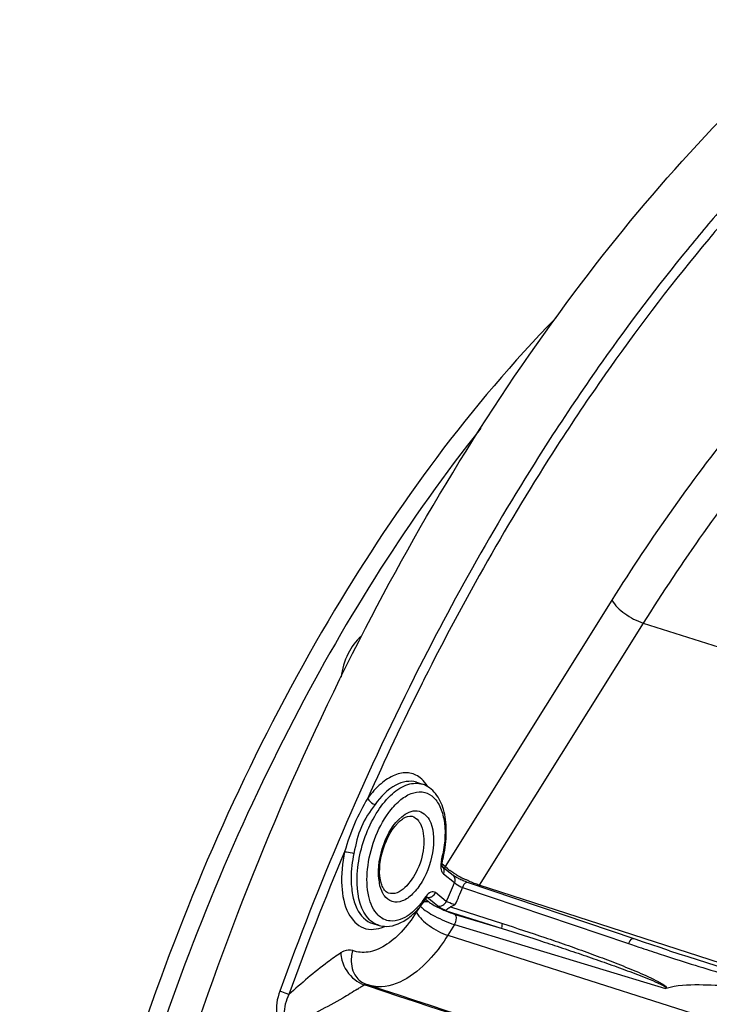
# Model space of a CAD drawing. Units: millimetres. Extents: x 0 to 594, y 0 to 420.
# Drawn here: x 284 to 297, y 85 to 103 of the extents above; entities that cross this region are included whole.
import ezdxf

# ---------------------------------------------------------------- set-up
doc = ezdxf.new("R2010")
doc.units = ezdxf.units.MM
doc.header["$LTSCALE"] = 32.67
doc.layers.get('0').update_dxf_attribs({"linetype": 'CONTINUOUS'})

msp = doc.modelspace()

# ---------------------------------------------------------------- linework, layer by layer
at = {"color": 9, "linetype": 'CONTINUOUS'}
for p, q in [((294.943197, 92.331304), (291.98627, 87.614993)), ((295.500655, 91.923477), (292.591747, 87.283756)), ((295.500655, 91.923477), (305.261151, 88.817992)), ((291.465137, 91.012554), (291.439577, 90.961714)), ((291.480671, 89.105332), (291.479545, 89.105702)), ((291.98627, 87.614993), (291.93453, 87.656475)), ((291.959025, 87.482826), (292.153214, 87.327134)), ((292.296231, 87.242604), (295.236222, 86.247975)), ((298.599513, 85.342133), (292.591747, 87.283756)), ((291.64153, 87.032511), (291.691891, 86.992133)), ((291.651933, 87.073849), (291.651585, 87.073953)), ((291.663883, 87.067391), (291.654738, 87.07007)), ((291.858072, 86.911699), (291.663883, 87.067391)), ((292.009048, 86.994488), (291.814859, 87.15018)), ((291.526867, 86.882242), (291.477145, 86.802937)), ((292.081353, 86.897269), (293.003094, 86.603286)), ((291.988793, 86.834961), (292.998853, 86.51351)), ((292.164079, 86.76606), (292.998853, 86.51351)), ((292.154184, 86.585807), (292.034602, 86.395108)), ((292.154184, 86.585807), (295.892029, 85.454974)), ((292.034602, 86.395108), (301.795099, 83.289625)), ((295.236222, 86.247975), (295.291242, 86.229392)), ((295.291242, 86.229392), (295.422235, 86.185442)), ((290.571698, 85.511139), (290.550791, 85.518057)), ((290.586871, 85.506118), (290.571698, 85.511139)), ((290.614149, 85.497092), (290.586871, 85.506118))]:
    msp.add_line(p, q, dxfattribs=at)
at = {"color": 7, "linetype": 'CONTINUOUS'}
for p, q in [((291.480691, 89.105325), (291.585961, 89.070509)), ((291.935566, 87.612884), (291.935897, 87.612617)), ((291.940923, 87.608589), (292.129803, 87.457153)), ((290.709114, 86.600841), (290.815727, 86.570381)), ((290.578437, 85.531504), (290.593499, 85.526149)), ((290.620777, 85.517123), (290.593499, 85.526149))]:
    msp.add_line(p, q, dxfattribs=at)
for points in [[(291.941057, 87.608207), (291.939232, 87.613403), (291.937109, 87.622158), (291.935323, 87.634365), (291.934401, 87.649654), (291.934746, 87.66786), (291.936689, 87.688478), (291.940384, 87.710571), (291.943686, 87.725155)], [(291.940083, 87.608653), (291.941123, 87.607422), (291.941933, 87.606324), (291.941057, 87.608207)], [(292.200947, 87.412691), (292.186754, 87.420531), (292.173794, 87.428002), (292.162165, 87.435014), (292.152002, 87.441445), (292.143265, 87.447276), (292.136069, 87.452372), (292.130779, 87.456378), (292.129803, 87.457153)], [(292.346868, 87.345753), (292.327135, 87.353558), (292.3073, 87.361788), (292.287737, 87.370274), (292.268688, 87.378893), (292.250311, 87.38755), (292.232798, 87.396135), (292.216314, 87.404539), (292.200947, 87.412691)], [(295.35619, 86.323539), (292.385117, 87.331804), (292.366302, 87.338461), (292.346868, 87.345753)], [(291.645008, 87.036848), (291.650889, 87.045214), (291.659272, 87.055724), (291.666839, 87.063811), (291.672983, 87.069337), (291.67722, 87.072488), (291.67804, 87.073014)], [(295.965796, 86.121853), (295.797733, 86.176518), (295.65142, 86.224692), (295.504233, 86.273697), (295.35619, 86.323539)]]:
    msp.add_lwpolyline(points, dxfattribs=at)
at = {"color": 9, "linetype": 'CONTINUOUS'}
msp.add_lwpolyline([(295.904068, 85.454162), (295.901452, 85.453696), (295.899079, 85.45347), (295.896951, 85.453485), (295.895066, 85.45374), (295.893426, 85.454237), (295.892029, 85.454974)], dxfattribs=at)
for centre, radius, start, end in [((321.407665, 78.02145), 32.440981, 138.9182876, 140.759221), ((323.749522, 76.119289), 35.458007, 140.7724719, 144.8112848), ((326.108072, 74.386524), 38.211219, 144.72827, 144.9654254), ((336.750198, 68.246969), 50.685422, 153.3748563, 160.2115541), ((334.548156, 69.31026), 48.069201, 153.2656254, 153.4014939), ((335.65558, 68.764843), 49.303625, 153.410954, 155.9940196), ((291.106621, 88.683054), 0.669817, 30.7328362, 36.0216377), ((338.212871, 67.652423), 52.092651, 157.1563423, 160.1447047), ((289.814392, 88.25078), 2.173978, 345.9817324, 348.9366858), ((292.510486, 88.16721), 0.761688, 228.961075, 231.7176535), ((292.658848, 88.354658), 1.000745, 231.6988465, 233.9950644), ((291.679399, 87.480389), 0.872896, 186.1028877, 190.8124522), ((292.069617, 87.587596), 0.154578, 202.0007961, 205.8576157), ((292.012628, 87.549568), 0.085602, 225.2367056, 231.2304078), ((293.079505, 88.973175), 1.749002, 237.6785915, 239.2538785), ((293.254738, 89.271186), 2.09471, 239.3017829, 243.4710201), ((289.073479, 88.464302), 3.282974, 333.4032552, 339.73372), ((289.012344, 88.482279), 3.510087, 333.8186123, 339.3183636), ((290.329735, 87.952155), 1.578577, 322.6124065, 326.2624978), ((291.92738, 86.885028), 0.34268, 143.8189245, 146.2460215), ((292.206836, 87.676895), 0.857298, 236.1750517, 237.9400839), ((291.047173, 86.986016), 0.339255, 241.4873132, 244.5838925), ((290.625193, 87.189046), 0.700954, 292.9674499, 294.8666133), ((311.012576, 132.869911), 49.218882, 251.5331889, 251.973799), ((310.737208, 132.021927), 48.327309, 251.9731364, 252.1579715), ((286.808144, 91.107212), 6.726477, 302.6473812, 303.2194281), ((286.312773, 91.863473), 7.630537, 303.2201938, 303.7384294), ((290.821415, 86.123893), 0.639722, 251.7018259, 254.2469811)]:
    msp.add_arc(centre, radius, start, end, dxfattribs=at)
at = {"color": 7, "linetype": 'CONTINUOUS'}
for centre, radius, start, end in [((291.633571, 87.914861), 0.674219, 132.2191649, 136.7783198), ((289.716299, 88.281277), 2.295762, 345.9813609, 349.1615013), ((291.147884, 87.371879), 0.293068, 209.1131904, 212.5783102), ((290.240834, 87.974408), 1.688408, 322.1137515, 326.2677917), ((290.391738, 87.856566), 1.496944, 317.6811416, 322.1265566), ((290.70654, 85.867397), 0.359488, 245.9093327, 249.1241678)]:
    msp.add_arc(centre, radius, start, end, dxfattribs=at)
for points, knots in [([(290.576257, 91.833483), (291.681179, 93.969531), (294.067425, 97.84917), (297.141348, 101.240211), (298.769363, 102.612204)], [0, 0, 0, 0, 0.530422345, 1, 1, 1, 1]), ([(293.948979, 97.326624), (292.435153, 95.780261), (289.705411, 92.051044), (286.720754, 85.640843), (284.845329, 78.656824), (284.446179, 73.845255), (284.524927, 71.522421)], [0, 0, 0, 0, 0.231164589, 0.488367798, 0.751726086, 1, 1, 1, 1]), ([(292.618562, 95.376096), (291.345627, 93.777533), (289.070991, 90.159165), (286.59209, 84.169256), (285.066745, 77.827094), (284.758571, 73.511428), (284.829179, 71.428688)], [0, 0, 0, 0, 0.23925092, 0.496792227, 0.756011173, 1, 1, 1, 1]), ([(285.508019, 76.537272), (285.95275, 79.205297), (287.265048, 84.45437), (289.343838, 89.450956), (290.576257, 91.833483)], [0, 0, 0, 0, 0.502082137, 1, 1, 1, 1]), ([(290.500892, 91.684592), (290.39932, 91.609478), (290.23833, 91.376152), (290.159851, 91.111907), (290.143629, 90.967259)], [0, 0, 0, 0, 0.464641941, 1, 1, 1, 1]), ([(291.971107, 87.849579), (291.99691, 87.984404), (292.023348, 88.244643), (291.979925, 88.610133), (291.846364, 88.911739), (291.676617, 89.040087), (291.587003, 89.070137)], [0, 0, 0, 0, 0.298916333, 0.565115559, 0.794182579, 1, 1, 1, 1]), ([(291.180517, 88.414175), (291.201885, 88.43351), (291.263706, 88.482368), (291.350921, 88.517582), (291.400785, 88.503002)], [0, 0, 0, 0, 0.356787744, 1, 1, 1, 1]), ([(290.858978, 87.308137), (290.804947, 87.483125), (290.84612, 87.879241), (291.008592, 88.234725), (291.142261, 88.376582)], [0, 0, 0, 0, 0.484430264, 1, 1, 1, 1]), ([(290.982016, 87.143706), (290.975157, 87.145928), (290.941794, 87.160623), (290.916552, 87.189658), (290.900928, 87.214076)], [0, 0, 0, 0, 0.199177372, 1, 1, 1, 1]), ([(291.988793, 86.834961), (292.002378, 86.837367), (292.029893, 86.866741), (292.059651, 86.88853), (292.081353, 86.897269)], [0, 0, 0, 0, 0.370954174, 1, 1, 1, 1]), ([(290.816032, 86.570576), (290.858564, 86.558472), (291.04485, 86.532765), (291.230034, 86.618904), (291.342237, 86.70424)], [0, 0, 0, 0, 0.238788797, 1, 1, 1, 1]), ([(290.350742, 86.123735), (290.338714, 86.087089), (290.306184, 85.943805), (290.333224, 85.784671), (290.389417, 85.692045)], [0, 0, 0, 0, 0.262541011, 1, 1, 1, 1]), ([(298.179589, 85.37718), (297.807933, 85.424655), (297.244788, 85.489114), (296.48656, 85.522642), (296.09264, 85.509435), (295.904068, 85.454162)], [0, 0, 0, 0, 0.491901859, 0.742013447, 1, 1, 1, 1])]:
    msp.add_open_spline(points, degree=3, knots=knots, dxfattribs=at)
at = {"color": 9, "linetype": 'CONTINUOUS'}
for points, knots in [([(297.26128, 99.424462), (297.057308, 99.194746), (296.232676, 98.237399), (295.463748, 97.232463), (294.911568, 96.451779)], [0, 0, 0, 0, 0.24315029, 1, 1, 1, 1]), ([(294.771167, 96.552723), (294.469873, 96.126484), (293.263895, 94.344133), (292.198023, 92.468157), (291.465137, 91.012554)], [0, 0, 0, 0, 0.242590906, 1, 1, 1, 1]), ([(298.027881, 96.48338), (297.752768, 96.173863), (296.637087, 94.857294), (295.639698, 93.442226), (294.943197, 92.331304)], [0, 0, 0, 0, 0.240020176, 1, 1, 1, 1]), ([(294.820504, 96.322463), (294.529118, 95.906856), (293.363091, 94.171453), (292.329533, 92.348083), (291.617473, 90.934425)], [0, 0, 0, 0, 0.242808904, 1, 1, 1, 1]), ([(298.519421, 95.987435), (298.25019, 95.684465), (297.158444, 94.395739), (296.182332, 93.010755), (295.500655, 91.923477)], [0, 0, 0, 0, 0.24002598, 1, 1, 1, 1]), ([(294.943197, 92.331304), (294.996375, 92.235896), (295.176773, 92.075337), (295.382491, 91.961073), (295.500655, 91.923477)], [0, 0, 0, 0, 0.468328974, 1, 1, 1, 1]), ([(291.543167, 89.186334), (291.483964, 89.231724), (291.33169, 89.294373), (291.074603, 89.243856), (290.827435, 89.07806), (290.685246, 88.916792), (290.616571, 88.823135)], [0, 0, 0, 0, 0.202876403, 0.420656285, 0.684164829, 1, 1, 1, 1]), ([(291.479541, 89.105689), (291.3634, 89.143651), (291.044553, 89.07104), (290.845648, 88.848583), (290.746152, 88.712893)], [0, 0, 0, 0, 0.420689682, 1, 1, 1, 1]), ([(290.648379, 86.670042), (290.488638, 86.826423), (290.371665, 87.401269), (290.512785, 88.063396), (290.774577, 88.592979), (291.022686, 88.897737), (291.297804, 89.085023), (291.504614, 89.097379), (291.585959, 89.070504)], [0, 0, 0, 0, 0.223247853, 0.525264338, 0.675890107, 0.808043107, 0.914444264, 1, 1, 1, 1]), ([(290.616572, 88.823137), (290.531253, 88.675808), (290.363224, 88.372712), (290.257608, 88.042711), (290.205971, 87.875723)], [0, 0, 0, 0, 0.4934218, 1, 1, 1, 1]), ([(290.616572, 88.823137), (290.621258, 88.811374), (290.65283, 88.762596), (290.703389, 88.726594), (290.746152, 88.712893)], [0, 0, 0, 0, 0.219951872, 1, 1, 1, 1]), ([(290.988156, 88.567722), (291.044713, 88.644501), (291.161783, 88.776722), (291.36492, 88.912481), (291.576707, 88.953719), (291.768479, 88.873913), (291.900778, 88.694897), (292.007268, 88.343274), (291.988208, 88.039482), (291.947968, 87.833608)], [0, 0, 0, 0, 0.143222844, 0.262759514, 0.3616114, 0.453737785, 0.557996022, 0.684947598, 1, 1, 1, 1]), ([(290.746152, 88.712893), (290.654447, 88.587869), (290.471498, 88.321427), (290.404439, 88.005588), (290.370649, 87.846463)], [0, 0, 0, 0, 0.488007071, 1, 1, 1, 1]), ([(291.218174, 88.493099), (291.293679, 88.5563), (291.486526, 88.663575), (291.662116, 88.522192), (291.704531, 88.446139)], [0, 0, 0, 0, 0.530676678, 1, 1, 1, 1]), ([(290.801701, 86.750213), (290.713719, 86.836309), (290.598538, 87.117362), (290.593085, 87.760452), (290.776568, 88.280479), (290.988156, 88.567722)], [0, 0, 0, 0, 0.191790389, 0.444161189, 1, 1, 1, 1]), ([(290.811451, 87.387588), (290.789214, 87.593232), (290.86126, 88.000962), (291.068456, 88.367777), (291.218174, 88.493099)], [0, 0, 0, 0, 0.514420637, 1, 1, 1, 1]), ([(291.704531, 88.446139), (291.788161, 88.296186), (291.803595, 87.888957), (291.655525, 87.435158), (291.432294, 87.131041), (291.248976, 86.991708), (291.044241, 86.967793), (290.944616, 87.049145), (290.91026, 87.096167)], [0, 0, 0, 0, 0.259356635, 0.572414193, 0.711634112, 0.823721535, 0.912032373, 1, 1, 1, 1]), ([(291.400797, 88.502997), (291.445053, 88.490057), (291.499919, 88.447937), (291.53445, 88.394561), (291.543034, 88.37917)], [0, 0, 0, 0, 0.723483195, 1, 1, 1, 1]), ([(291.543034, 88.37917), (291.604388, 88.269159), (291.625653, 87.964561), (291.526453, 87.51587), (291.190212, 87.076297), (290.982016, 87.143707)], [0, 0, 0, 0, 0.251818249, 0.56251319, 1, 1, 1, 1]), ([(290.205971, 87.875723), (290.163654, 87.67648), (290.129454, 87.304), (290.216997, 86.810427), (290.512496, 86.468944), (290.789052, 86.497203), (290.898711, 86.543659)], [0, 0, 0, 0, 0.332706079, 0.603675747, 0.805470629, 1, 1, 1, 1]), ([(290.205971, 87.875723), (290.216912, 87.875858), (290.27268, 87.871158), (290.327693, 87.859537), (290.370649, 87.846463)], [0, 0, 0, 0, 0.195943261, 1, 1, 1, 1]), ([(290.370649, 87.846463), (290.340092, 87.702592), (290.309747, 87.456693), (290.33628, 87.123897), (290.419778, 86.822507), (290.583725, 86.636634), (290.709116, 86.600846)], [0, 0, 0, 0, 0.318748648, 0.532860149, 0.717406095, 1, 1, 1, 1]), ([(291.943694, 87.725153), (291.943192, 87.723271), (291.933755, 87.723569), (291.928433, 87.723659), (291.923626, 87.724175)], [0, 0, 0, 0, 0.287217721, 1, 1, 1, 1]), ([(291.98627, 87.614993), (291.983834, 87.609372), (291.979752, 87.597861), (291.977258, 87.585904), (291.976445, 87.579914)], [0, 0, 0, 0, 0.503292025, 1, 1, 1, 1]), ([(292.010383, 87.592696), (292.006127, 87.596411), (291.997971, 87.603718), (291.990041, 87.61127), (291.98627, 87.614993)], [0, 0, 0, 0, 0.516025781, 1, 1, 1, 1]), ([(291.930515, 87.520179), (291.933421, 87.514194), (291.939802, 87.503045), (291.947987, 87.493107), (291.952349, 87.488788)], [0, 0, 0, 0, 0.520145158, 1, 1, 1, 1]), ([(292.153214, 87.327134), (292.160604, 87.318917), (292.203638, 87.283168), (292.254249, 87.257596), (292.296231, 87.242604)], [0, 0, 0, 0, 0.198665118, 1, 1, 1, 1]), ([(292.387305, 87.330998), (292.380191, 87.333369), (292.332571, 87.326324), (292.309799, 87.277007), (292.296231, 87.242604)], [0, 0, 0, 0, 0.168588735, 1, 1, 1, 1]), ([(292.591747, 87.283756), (292.589742, 87.280585), (292.585612, 87.274482), (292.581088, 87.268664), (292.578769, 87.265896)], [0, 0, 0, 0, 0.509478876, 1, 1, 1, 1]), ([(291.645019, 87.036841), (291.648204, 87.041632), (291.650496, 87.055882), (291.645772, 87.068628), (291.642465, 87.075431)], [0, 0, 0, 0, 0.432025106, 1, 1, 1, 1]), ([(291.814859, 87.15018), (291.794245, 87.166708), (291.717542, 87.170161), (291.672852, 87.117483), (291.650784, 87.087325)], [0, 0, 0, 0, 0.414185939, 1, 1, 1, 1]), ([(291.663883, 87.067391), (291.662102, 87.068846), (291.658309, 87.071413), (291.654082, 87.073186), (291.651931, 87.073843)], [0, 0, 0, 0, 0.505591626, 1, 1, 1, 1]), ([(291.721487, 87.067342), (291.728143, 87.069111), (291.741334, 87.073868), (291.753606, 87.080629), (291.759523, 87.084486)], [0, 0, 0, 0, 0.493689909, 1, 1, 1, 1]), ([(291.46226, 86.85497), (291.427157, 86.820523), (291.302784, 86.712252), (291.13237, 86.638265), (291.01544, 86.648675)], [0, 0, 0, 0, 0.295254718, 1, 1, 1, 1]), ([(291.5454, 86.911803), (291.620372, 86.837782), (291.82249, 86.717548), (292.033753, 86.622697), (292.154184, 86.585807)], [0, 0, 0, 0, 0.455475157, 1, 1, 1, 1]), ([(291.673939, 86.995547), (291.677004, 86.995265), (291.683055, 86.994425), (291.688995, 86.992994), (291.691891, 86.992133)], [0, 0, 0, 0, 0.504704439, 1, 1, 1, 1]), ([(291.751777, 86.95034), (291.780619, 86.932252), (291.91233, 86.858793), (292.05238, 86.799855), (292.164079, 86.76606)], [0, 0, 0, 0, 0.225845482, 1, 1, 1, 1]), ([(291.988793, 86.834961), (291.975335, 86.841422), (291.93026, 86.86421), (291.885883, 86.889405), (291.858072, 86.911699)], [0, 0, 0, 0, 0.295194331, 1, 1, 1, 1]), ([(292.162302, 86.933578), (292.11986, 86.946378), (292.068231, 86.965929), (292.018431, 86.989387), (292.009048, 86.994488)], [0, 0, 0, 0, 0.805853301, 1, 1, 1, 1]), ([(291.477145, 86.802937), (291.398722, 86.67785), (291.233618, 86.456359), (290.943924, 86.206188), (290.640839, 86.07586), (290.435376, 86.091341), (290.350741, 86.123735)], [0, 0, 0, 0, 0.314346294, 0.583970633, 0.807049115, 1, 1, 1, 1]), ([(291.477145, 86.802937), (291.530323, 86.707528), (291.710721, 86.546969), (291.916439, 86.432706), (292.034603, 86.39511)], [0, 0, 0, 0, 0.468328974, 1, 1, 1, 1]), ([(292.154166, 86.585812), (292.163601, 86.601284), (292.187017, 86.655436), (292.197849, 86.738306), (292.164079, 86.76606)], [0, 0, 0, 0, 0.2930799, 1, 1, 1, 1]), ([(292.998853, 86.51351), (293.247552, 86.435727), (293.61972, 86.316858), (294.114161, 86.153755), (294.48348, 86.028989), (294.851268, 85.901206), (295.155783, 85.791433), (295.398341, 85.700275), (295.57671, 85.629972), (295.729457, 85.567152), (295.834006, 85.514978), (295.906071, 85.48055), (295.907051, 85.450429)], [0, 0, 0, 0, 0.251739945, 0.377428733, 0.502979497, 0.628358686, 0.75349456, 0.815923664, 0.878198856, 0.940184819, 0.970885026, 1, 1, 1, 1]), ([(293.003094, 86.603286), (293.254262, 86.52319), (293.629696, 86.399763), (294.127532, 86.228277), (294.498618, 86.096014), (294.867404, 85.959182), (295.171539, 85.840384), (295.413465, 85.740049), (295.588709, 85.662822), (295.743346, 85.589489), (295.835752, 85.533973), (295.921664, 85.482637), (295.905741, 85.456492)], [0, 0, 0, 0, 0.252173029, 0.378004416, 0.503641472, 0.629037526, 0.754093111, 0.816428402, 0.878551799, 0.940285499, 0.970718212, 1, 1, 1, 1]), ([(292.034602, 86.395108), (291.948048, 86.257053), (291.649322, 85.841494), (291.151243, 85.465221), (290.790238, 85.484721)], [0, 0, 0, 0, 0.310681302, 1, 1, 1, 1]), ([(295.326224, 86.333636), (295.31923, 86.335966), (295.272641, 86.329462), (295.249853, 86.281469), (295.236221, 86.247975)], [0, 0, 0, 0, 0.169329635, 1, 1, 1, 1]), ([(290.137202, 86.083275), (290.058746, 86.030023), (289.738427, 85.80139), (289.439869, 85.544056), (289.21695, 85.345473)], [0, 0, 0, 0, 0.241052681, 1, 1, 1, 1]), ([(290.137193, 86.083278), (290.138764, 86.039696), (290.169294, 85.85948), (290.279272, 85.695176), (290.387135, 85.60893)], [0, 0, 0, 0, 0.239995631, 1, 1, 1, 1]), ([(290.350741, 86.123735), (290.301579, 86.142478), (290.218411, 86.132154), (290.1549, 86.095188), (290.137202, 86.083275)], [0, 0, 0, 0, 0.711499666, 1, 1, 1, 1]), ([(295.930028, 86.018925), (296.300815, 85.899583), (296.859174, 85.725693), (297.610825, 85.517984), (297.988233, 85.416574), (298.179589, 85.37718)], [0, 0, 0, 0, 0.499407926, 0.749515286, 1, 1, 1, 1]), ([(290.593499, 85.526149), (290.587355, 85.52848), (290.571132, 85.533711), (290.558465, 85.5201), (290.55416, 85.512512)], [0, 0, 0, 0, 0.429617272, 1, 1, 1, 1]), ([(289.216994, 85.345583), (289.207155, 85.350559), (289.155092, 85.373452), (289.101551, 85.392852), (289.057798, 85.406426)], [0, 0, 0, 0, 0.193987613, 1, 1, 1, 1]), ([(290.436859, 85.443474), (290.350653, 85.388253), (289.987465, 85.169034), (289.609651, 84.975586), (289.322488, 84.830628)], [0, 0, 0, 0, 0.241422977, 1, 1, 1, 1])]:
    msp.add_open_spline(points, degree=3, knots=knots, dxfattribs=at)
for points in [[(291.648366, 89.076967), (291.618571, 89.117845), (291.58331, 89.155558), (291.543167, 89.186334)], [(291.923626, 87.724175), (291.916887, 87.697177), (291.912469, 87.669441), (291.911038, 87.641652)], [(291.911038, 87.641652), (291.909101, 87.604036), (291.912162, 87.564602), (291.926296, 87.529688)], [(291.935859, 87.612571), (291.970028, 87.584957), (291.976494, 87.523136), (291.959025, 87.482826)], [(292.14437, 87.49516), (292.119272, 87.51105), (292.094573, 87.527609), (292.070556, 87.545089)], [(292.129766, 87.457106), (292.164117, 87.429574), (292.17072, 87.367527), (292.153214, 87.327134)], [(292.504512, 87.314754), (292.441442, 87.339098), (292.379589, 87.366769), (292.319135, 87.397031)], [(290.884089, 87.137161), (290.853255, 87.192449), (290.833953, 87.254472), (290.822001, 87.316638)], [(292.591747, 87.283756), (292.562373, 87.293215), (292.533301, 87.303642), (292.504512, 87.314754)], [(290.91026, 87.096167), (290.900695, 87.109257), (290.891986, 87.123002), (290.884089, 87.137161)], [(291.663883, 87.067391), (291.682289, 87.061923), (291.70293, 87.062409), (291.721487, 87.067342)], [(291.759523, 87.084486), (291.783509, 87.10012), (291.803473, 87.12391), (291.814859, 87.15018)], [(291.583988, 86.993637), (291.546615, 86.944788), (291.506159, 86.898048), (291.46226, 86.85497)], [(291.601828, 86.977284), (291.622914, 86.990331), (291.649247, 86.997816), (291.673939, 86.995547)], [(291.691891, 86.992133), (291.704018, 86.982404), (291.716704, 86.973364), (291.729614, 86.964701)], [(291.858072, 86.911699), (291.91309, 86.895352), (291.986224, 86.941826), (292.009048, 86.994488)], [(290.885229, 86.687909), (290.854705, 86.704486), (290.826527, 86.725919), (290.801701, 86.750213)], [(291.01544, 86.648675), (290.976264, 86.652163), (290.937095, 86.662719), (290.901569, 86.679596)], [(290.815731, 86.570395), (290.7533, 86.588214), (290.694773, 86.624624), (290.648379, 86.670042)], [(293.003094, 86.603286), (292.993202, 86.583037), (292.981172, 86.524495), (293.000714, 86.535719)], [(295.965792, 86.121854), (296.837004, 85.840318), (297.710129, 85.559545), (298.599513, 85.342133)], [(290.387135, 85.60893), (290.435869, 85.569963), (290.491528, 85.537587), (290.550791, 85.518057)], [(299.483535, 82.562975), (296.527002, 83.5408), (293.570537, 84.51883), (290.614149, 85.497092)], [(290.790238, 85.484721), (290.742167, 85.487318), (290.694069, 85.495128), (290.647736, 85.508198)], [(289.057798, 85.406426), (289.009325, 85.272272), (288.980747, 85.122447), (289.004612, 84.981815)], [(289.216916, 85.345469), (289.168046, 85.237147), (289.128533, 85.11748), (289.133888, 84.998766)]]:
    msp.add_open_spline(points, degree=3, dxfattribs=at)
at = {"color": 7, "linetype": 'CONTINUOUS'}
for points in [[(290.891842, 87.22929), (290.877973, 87.254158), (290.867379, 87.280931), (290.858978, 87.308137)], [(292.162302, 86.933578), (292.135476, 86.921132), (292.108786, 86.908315), (292.081353, 86.897269)], [(291.342237, 86.70424), (291.398724, 86.747201), (291.450767, 86.796309), (291.498593, 86.84874)], [(290.389417, 85.692045), (290.428988, 85.626815), (290.490153, 85.570359), (290.559804, 85.539221)], [(299.490169, 82.583034), (296.533638, 83.560861), (293.577171, 84.538882), (290.620777, 85.517123)]]:
    msp.add_open_spline(points, degree=3, dxfattribs=at)

doc.saveas('drawing.dxf')
